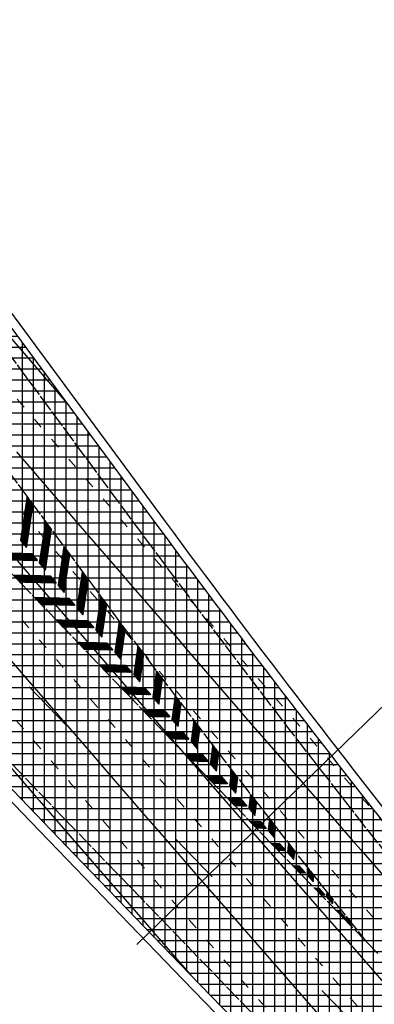
# Model space of a CAD drawing. Units: metres. Extents: x 533879 to 555682, y 6572316 to 6590873.
# Drawn here: x 554367 to 554388, y 6573648 to 6573704 of the extents above; entities that cross this region are included whole.
import ezdxf

# ---------------------------------------------------------------- set-up
doc = ezdxf.new("R2010")
doc.units = ezdxf.units.M
for name, pattern in [('ACAD_ISO03W100', [30, 12, -18]), ('Tkm_911', [1, 1, 0]), ('Tkm_921_90', [12, 3, -9]), ('Tkm_924_2', [4, 1, -3])]:
    doc.linetypes.add(name, pattern=pattern)
for name, color, linetype in [('Pr_hatch', 41, 'Continuous'), ('Pr_kate', 1, 'Continuous'), ('Pr_mulle', 36, 'Continuous'), ('Pr_teemärgis_kammjoon', 150, 'Continuous')]:
    doc.layers.add(name, color=color, linetype=linetype)
for name, color, linetype, lineweight in [('Pr_teemärgis', 150, 'Continuous', 30), ('Pr_telg_pk', 12, 'Continuous', 30), ('Pr_vert_0.05', 5, 'ACAD_ISO03W100', 18), ('Pr_vert_0.10', 5, 'Continuous', 30)]:
    doc.layers.add(name, color=color, linetype=linetype, lineweight=lineweight)
doc.styles.add('ROMANC', font='romanc.shx')
doc.linetypes.add('Tkm_911a_1', pattern='A,0.1496,["-",ROMANC,S=0.233,R=90,X=0.05,Y=-0.244],0.0001,["-",ROMANC,S=0.233,R=90,X=0.1,Y=-0.244],0.0001,["-",ROMANC,S=0.233,R=90,X=0.15,Y=-0.244],0.0001,["-",ROMANC,S=0.117,R=0,X=-0.07200000000000001,Y=-0.25],0.0001,["911a",ROMANC,S=0.06,R=90,X=0.03,Y=-0.205],0.15', length=0.2999999999999999)
pattern_1 = [(225, (0, 0), (0.0066291260736239, -0.0066291260736239), [])]

msp = doc.modelspace()

# ---------------------------------------------------------------- hatches: boundary and pattern name
at = {"layer": 'Pr_hatch'}
h = msp.add_hatch(dxfattribs=at)
h.set_pattern_fill('NET', color=21, scale=5)
h.set_pattern_definition([(0, (0, 0), (0, 0.625), []), (90, (0, 0), (-0.625, 3.827021247335479e-17), [])])
edge = h.paths.add_edge_path()
edge.add_line((553941.7712550999, 6574199.606744883), (553932.6933007125, 6574193.394599936))
edge.add_arc((557357.5579006877, 6576537.067459757), 4150.000000244297, 214.3842695057073, 215.7648906987154)
edge.add_line((553990.1561319233, 6574111.556105476), (553999.0817751669, 6574117.985171718))
edge.add_arc((557357.5579830515, 6576537.067516045), 4139.000099971816, 214.3842695048482, 215.764890664588, ccw=False)
edge = h.paths.add_edge_path()
edge.add_line((553999.0817751669, 6574117.985171718), (553990.1561319233, 6574111.556105476))
edge.add_arc((557357.5579006932, 6576537.067459758), 4150.000000249195, 215.7648906986826, 217.1455118916718)
edge.add_line((554049.5741025353, 6574031.12588159), (554058.3422522928, 6574037.768136323))
edge.add_arc((557357.5579830084, 6576537.067516043), 4139.000099935677, 215.7648906649165, 217.1455118246596, ccw=False)
edge = h.paths.add_edge_path()
edge.add_arc((557357.5579831072, 6576537.067516037), 4139.000100011088, 217.1455118237717, 217.480051817502, ccw=False)
edge.add_line((554058.3422522928, 6574037.768136323), (554049.5741025353, 6574031.125881591))
edge.add_arc((557357.5579007709, 6576537.067459762), 4150.000000312778, 217.1455118910552, 217.232607037552)
edge.add_line((554053.3871973864, 6574026.100322285), (554077.5020438785, 6573992.874805796))
edge.add_line((554077.5020438785, 6573992.874805796), (554087.281426675, 6574000.508777311))
edge.add_line((554087.281426675, 6574000.508777311), (554072.9913775597, 6574018.54730734))
edge = h.paths.add_edge_path()
edge.add_line((554143.4159217947, 6573930.236563058), (554126.8288342835, 6573950.27319724))
edge.add_line((554126.8288342835, 6573950.27319724), (554117.1711427988, 6573942.584817263))
edge.add_line((554117.1711427988, 6573942.584817263), (554142.2911738276, 6573913.222975583))
edge.add_arc((557357.5579006306, 6576537.067459785), 4150.00000021347, 219.2164436822322, 219.9067542785279)
edge.add_line((554174.136352707, 6573874.676194402), (554184.4920613561, 6573883.336985264))
edge.add_arc((557357.5579084352, 6576537.067466818), 4136.500010711133, 219.8871206272936, 219.9067542838768, ccw=False)
edge.add_line((554183.5828886679, 6573884.424461716), (554143.4159217947, 6573930.236563058))
edge = h.paths.add_edge_path()
edge.add_arc((557357.5579090235, 6576537.067466774), 4136.500011136082, 219.9067542782141, 220.6207396464359, ccw=False)
edge.add_line((554184.4920613561, 6573883.336985264), (554174.136352707, 6573874.676194402))
edge.add_arc((557357.5579006268, 6576537.06745978), 4150.000000206345, 219.9067542784929, 221.2873754715235)
edge.add_line((554239.2083104617, 6573798.747566992), (554255.1779696922, 6573812.77102212))
edge.add_line((554255.1779696922, 6573812.77102212), (554249.8277780628, 6573814.732300846))
edge.add_arc((554261.3579342688, 6573846.185527978), 33.49999998790384, 224.8153192543781, 249.86802213122542, ccw=False)
edge.add_arc((554520.2824785485, 6574103.446253188), 398.5000004889407, 220.6207396456937, 224.8153192543743, ccw=False)
edge = h.paths.add_edge_path()
edge.add_arc((554253.2857001347, 6573802.274868048), 1.900000000177749, 139.5233368897472, 221.3793118089105, ccw=False)
edge.add_line((554251.8404263248, 6573803.508230774), (554255.4271042418, 6573812.679694123))
edge.add_line((554255.4271042418, 6573812.679694123), (554255.1779696922, 6573812.77102212))
edge.add_line((554255.1779696922, 6573812.77102212), (554239.2083104617, 6573798.747566992))
edge.add_arc((557357.5579006303, 6576537.06745978), 4150.000000209494, 221.2873754715024, 222.6679966644869)
edge.add_line((554306.0908060033, 6573724.408829205), (554314.1790320657, 6573731.864068974))
edge.add_arc((557357.5588310052, 6576537.068320931), 4139.001267913683, 221.3793118061701, 222.6679967010112, ccw=False)
edge = h.paths.add_edge_path()
edge.add_line((554352.5034632043, 6573705.533246643), (554345.9762445426, 6573700.706505002))
edge.add_arc((554344.5860562653, 6573702.425613742), 2.210872746200061, 231.0600652706041, 308.96136062572134, ccw=False)
edge.add_arc((557357.5588309168, 6576537.068320923), 4139.001267842945, 222.6679967017559, 223.2573948361197, ccw=False)
edge.add_line((554314.1790320657, 6573731.864068974), (554306.0908060033, 6573724.408829205))
edge.add_arc((557357.5579006247, 6576537.06745978), 4150.000000204843, 222.6679966645287, 224.0486178575584)
edge.add_line((554374.745006844, 6573651.703142678), (554385.1271386044, 6573661.746089918))
edge.add_arc((554937.2145954373, 6574090.46562541), 699.0000000756603, 216.4896875124947, 217.8308686844476, ccw=False)
edge.add_line((554375.2438237667, 6573674.785638047), (554363.8038019089, 6573690.251761283))
edge.add_line((554363.8038019089, 6573690.251761283), (554352.5034632043, 6573705.533246643))
edge = h.paths.add_edge_path()
edge.add_arc((554558.0803334458, 6573766.030405693), 199.9999996651988, 220.5544792273196, 224.7074763502621, ccw=False)
edge.add_arc((554937.2145954281, 6574090.465625409), 699.0000000678285, 217.8308686848497, 220.5544792266553, ccw=False)
edge.add_line((554385.1271386044, 6573661.746089918), (554374.745006844, 6573651.703142678))
edge.add_arc((557357.5579006582, 6576537.067459778), 4150.000000228376, 224.0486178572261, 225.4292390502434)
edge.add_line((554445.1310518237, 6573580.672720898), (554452.8507374469, 6573588.508947915))
edge.add_arc((557357.5579004969, 6576537.067459636), 4139.000000014002, 224.8643657600387, 225.4292390504615, ccw=False)
edge.add_arc((557357.5573368812, 6576537.066900739), 4138.999206271379, 224.7074763502754, 224.8643657802082, ccw=False)
edge = h.paths.add_edge_path()
edge.add_line((554452.8507374469, 6573588.508947915), (554445.1310518237, 6573580.672720898))
edge.add_arc((557357.557900627, 6576537.06745978), 4150.000000207058, 225.4292390505605, 226.8098602435866)
edge.add_line((554517.2080742633, 6573511.358804673), (554524.7367123573, 6573519.378755324))
edge.add_arc((557357.5579004623, 6576537.067459647), 4138.999999996374, 225.429239050893, 226.8098602439834, ccw=False)
edge = h.paths.add_edge_path()
edge.add_arc((557357.5579005429, 6576537.067459622), 4139.000000034536, 226.8098602429498, 227.0206179662743, ccw=False)
edge.add_line((554524.7367123573, 6573519.378755324), (554517.2080742633, 6573511.358804673))
edge.add_arc((557357.557900465, 6576537.06745978), 4150.000000096739, 226.8098602452277, 227.0206125824778)
edge.add_arc((551890.0322653471, 6570669.633451679), 3870.01361648087, 45.76610646742148, 47.02061258130891, ccw=False)
edge.add_line((554589.7114726896, 6573442.490745013), (554597.3849607916, 6573450.372234191))
edge.add_arc((551890.0420999844, 6570669.642899765), 3880.999999651691, 45.76611321287144, 47.02061796738207)
at = {"layer": 'Pr_teemärgis'}
h = msp.add_hatch(dxfattribs=at)
h.set_pattern_fill('ANSI31', color=256, scale=0.075, angle=180, style=0)
h.set_pattern_definition(pattern_1)
h.paths.add_polyline_path([(554367.7657265584, 6573676.487601288), (554367.39339419, 6573673.999330928), (554367.7364200772, 6573673.588815711), (554368.1021272885, 6573676.032810624)])
h = msp.add_hatch(dxfattribs=at)
h.set_pattern_fill('ANSI31', color=256, scale=0.075, angle=180, style=0)
h.set_pattern_definition(pattern_1)
h.paths.add_polyline_path([(554368.8157410005, 6573675.068053934), (554368.4642895338, 6573672.719329133), (554368.8075053516, 6573672.31008321), (554369.1521417304, 6573674.613263269)])
h = msp.add_hatch(dxfattribs=at)
h.set_pattern_fill('ANSI31', color=256, scale=0.075, angle=180, style=0)
h.set_pattern_definition(pattern_1)
h.paths.add_polyline_path([(554369.8657554425, 6573673.648506581), (554369.535776752, 6573671.443282791), (554369.8791815973, 6573671.035300126), (554370.2021561726, 6573673.193715915)])
h = msp.add_hatch(dxfattribs=at)
h.set_pattern_fill('ANSI31', color=256, scale=0.075, angle=180, style=0)
h.set_pattern_definition(pattern_1)
h.paths.add_polyline_path([(554365.755899244, 6573673.303671298), (554368.016283594, 6573673.254245574), (554368.3572041086, 6573672.847114258), (554366.1469996007, 6573672.895140777)])
h = msp.add_hatch(dxfattribs=at)
h.set_pattern_fill('ANSI31', color=256, scale=0.075, angle=180, style=0)
h.set_pattern_definition(pattern_1)
h.paths.add_polyline_path([(554366.9771069986, 6573672.028407953), (554369.0818658911, 6573671.98328291), (554369.4239273182, 6573671.576268414), (554367.3683684675, 6573671.620057806)])
h = msp.add_hatch(dxfattribs=at)
h.set_pattern_fill('ANSI31', color=256, scale=0.075, angle=180, style=0)
h.set_pattern_definition(pattern_1)
h.paths.add_polyline_path([(554370.9157698847, 6573672.228959225), (554370.6078530354, 6573670.171173134), (554370.9515644365, 6573669.76430765), (554371.2521718956, 6573671.774169507)])
h = msp.add_hatch(dxfattribs=at)
h.set_pattern_fill('ANSI31', color=256, scale=0.075, angle=180, style=0)
h.set_pattern_definition(pattern_1)
h.paths.add_polyline_path([(554368.1988583372, 6573670.753665377), (554370.151049514, 6573670.712643985), (554370.4942542926, 6573670.305748828), (554368.5902796054, 6573670.345496944)])
h = msp.add_hatch(dxfattribs=at)
h.set_pattern_fill('ANSI31', color=256, scale=0.075, angle=180, style=0)
h.set_pattern_definition(pattern_1)
h.paths.add_polyline_path([(554371.9666723625, 6573670.810069547), (554371.6841286877, 6573668.898717643), (554372.0298864514, 6573668.49091754), (554372.3040608163, 6573670.356011165)])
h = msp.add_hatch(dxfattribs=at)
h.set_pattern_fill('ANSI31', color=256, scale=0.075, angle=180, style=0)
h.set_pattern_definition(pattern_1)
h.paths.add_polyline_path([(554369.4211530382, 6573669.479443794), (554371.2238457096, 6573669.442332707), (554371.568196239, 6573669.035559476), (554369.8127327346, 6573669.071458486)])
h = msp.add_hatch(dxfattribs=at)
h.set_pattern_fill('ANSI31', color=256, scale=0.075, angle=180, style=0)
h.set_pattern_definition(pattern_1)
h.paths.add_polyline_path([(554373.0209770694, 6573669.393706257), (554372.7642485253, 6573667.626358688), (554373.1108541008, 6573667.219045052), (554373.3595032735, 6573668.940495498)])
h = msp.add_hatch(dxfattribs=at)
h.set_pattern_fill('ANSI31', color=256, scale=0.075, angle=180, style=0)
h.set_pattern_definition(pattern_1)
h.paths.add_polyline_path([(554370.6439908791, 6573668.205743442), (554372.3002657993, 6573668.172353009), (554372.6457644452, 6573667.765704356), (554371.0357275758, 6573667.79794271)])
h = msp.add_hatch(dxfattribs=at)
h.set_pattern_fill('ANSI31', color=256, scale=0.075, angle=180, style=0)
h.set_pattern_definition(pattern_1)
h.paths.add_polyline_path([(554374.0788308029, 6573667.979991695), (554373.8470153161, 6573666.35551895), (554374.1944693284, 6573665.948692534), (554374.4184926281, 6573667.52763141)])
h = msp.add_hatch(dxfattribs=at)
h.set_pattern_fill('ANSI31', color=256, scale=0.075, angle=180, style=0)
h.set_pattern_definition(pattern_1)
h.paths.add_polyline_path([(554371.8673716377, 6573666.93256455), (554373.3803211885, 6573666.902708838), (554373.726970284, 6573666.496187467), (554372.2592638492, 6573666.524949913)])
h = msp.add_hatch(dxfattribs=at)
h.set_pattern_fill('ANSI31', color=256, scale=0.075, angle=180, style=0)
h.set_pattern_definition(pattern_1)
h.paths.add_polyline_path([(554375.1402269091, 6573666.568934753), (554374.9324310165, 6573665.086200788), (554375.2807340954, 6573664.679862352), (554375.4810222186, 6573666.117427788)])
h = msp.add_hatch(dxfattribs=at)
h.set_pattern_fill('ANSI31', color=256, scale=0.075, angle=180, style=0)
h.set_pattern_definition(pattern_1)
h.paths.add_polyline_path([(554373.0912950916, 6573665.659907348), (554374.4640233683, 6573665.633404155), (554374.8118252079, 6573665.227012843), (554373.4833412752, 6573665.252480374)])
h = msp.add_hatch(dxfattribs=at)
h.set_pattern_fill('ANSI31', color=256, scale=0.075, angle=180, style=0)
h.set_pattern_definition(pattern_1)
h.paths.add_polyline_path([(554376.205158711, 6573665.160544309), (554376.0204975994, 6573663.818406584), (554376.3696503812, 6573663.412556898), (554376.5470853612, 6573664.709893502)])
h = msp.add_hatch(dxfattribs=at)
h.set_pattern_fill('ANSI31', color=256, scale=0.075, angle=180, style=0)
h.set_pattern_definition(pattern_1)
h.paths.add_polyline_path([(554374.3157610185, 6573664.38777207), (554375.5513839071, 6573664.364442951), (554375.90034075, 6573663.958184529), (554374.7079595735, 6573663.980534385)])
h = msp.add_hatch(dxfattribs=at)
h.set_pattern_fill('ANSI31', color=256, scale=0.075, angle=180, style=0)
h.set_pattern_definition(pattern_1)
h.paths.add_polyline_path([(554377.2736195099, 6573663.754829222), (554377.1112170558, 6573662.55213874), (554377.4612201818, 6573662.146778578), (554377.6166753499, 6573663.305037411)])
h = msp.add_hatch(dxfattribs=at)
h.set_pattern_fill('ANSI31', color=256, scale=0.075, angle=180, style=0)
h.set_pattern_definition(pattern_1)
h.paths.add_polyline_path([(554375.5407691959, 6573663.116158947), (554376.642414462, 6573663.095829224), (554376.9925285323, 6573662.689706587), (554375.933118464, 6573662.709112235)])
h = msp.add_hatch(dxfattribs=at)
h.set_pattern_fill('ANSI31', color=256, scale=0.075, angle=180, style=0)
h.set_pattern_definition(pattern_1)
h.paths.add_polyline_path([(554378.3456025847, 6573662.351798334), (554378.2045913939, 6573661.287399678), (554378.5554455111, 6573660.882529818), (554378.6897854565, 6573661.902868346)])
h = msp.add_hatch(dxfattribs=at)
h.set_pattern_fill('ANSI31', color=256, scale=0.075, angle=180, style=0)
h.set_pattern_definition(pattern_1)
h.paths.add_polyline_path([(554376.7663194007, 6573661.845068208), (554377.737126775, 6573661.827566993), (554378.0884002581, 6573661.421583102), (554377.1588176659, 6573661.438214206)])
h = msp.add_hatch(dxfattribs=at)
h.set_pattern_fill('ANSI31', color=256, scale=0.075, angle=180, style=0)
h.set_pattern_definition(pattern_1)
h.paths.add_polyline_path([(554379.421101192, 6573660.95146047), (554379.3006226395, 6573660.024191842), (554379.6523284006, 6573659.619813072), (554379.7664089306, 6573660.503395131)])
h = msp.add_hatch(dxfattribs=at)
h.set_pattern_fill('ANSI31', color=256, scale=0.075, angle=180, style=0)
h.set_pattern_definition(pattern_1)
h.paths.add_polyline_path([(554377.9924114104, 6573660.574500084), (554378.8355326756, 6573660.559660298), (554379.1879677185, 6573660.153818173), (554378.3850568988, 6573660.167840588)])
h = msp.add_hatch(dxfattribs=at)
h.set_pattern_fill('ANSI31', color=256, scale=0.075, angle=180, style=0)
h.set_pattern_definition(pattern_1)
h.paths.add_polyline_path([(554380.5001085668, 6573659.553824442), (554380.3993128352, 6573658.762517693), (554380.7518708983, 6573658.358630806), (554380.846539, 6573659.106626568)])
h = msp.add_hatch(dxfattribs=at)
h.set_pattern_fill('ANSI31', color=256, scale=0.075, angle=180, style=0)
h.set_pattern_definition(pattern_1)
h.paths.add_polyline_path([(554379.2190450025, 6573659.304454807), (554379.9376440772, 6573659.292113203), (554380.2912427906, 6573658.88641592), (554379.6118358818, 6573658.897991667)])
h = msp.add_hatch(dxfattribs=at)
h.set_pattern_fill('ANSI31', color=256, scale=0.075, angle=180, style=0)
h.set_pattern_definition(pattern_1)
h.paths.add_polyline_path([(554380.4462199535, 6573658.034932609), (554381.0434729857, 6573658.024929772), (554381.3982374416, 6573657.61938048), (554380.8391543338, 6573657.628667727)])
h = msp.add_hatch(dxfattribs=at)
h.set_pattern_fill('ANSI31', color=256, scale=0.075, angle=180, style=0)
h.set_pattern_definition(pattern_1)
h.paths.add_polyline_path([(554381.5826179212, 6573658.158899037), (554381.5006640411, 6573657.502379717), (554381.8540750701, 6573657.098985513), (554381.9301688699, 6573657.712571444)])
h = msp.add_hatch(dxfattribs=at)
h.set_pattern_fill('ANSI31', color=256, scale=0.075, angle=180, style=0)
h.set_pattern_definition(pattern_1)
h.paths.add_polyline_path([(554381.6739360405, 6573656.765933718), (554382.1530314954, 6573656.758114104), (554382.5089637263, 6573656.352716013), (554382.0670119735, 6573656.359869056)])
h = msp.add_hatch(dxfattribs=at)
h.set_pattern_fill('ANSI31', color=256, scale=0.075, angle=180, style=0)
h.set_pattern_definition(pattern_1)
h.paths.add_polyline_path([(554382.6686224461, 6573656.766693034), (554382.6046783351, 6573656.243780417), (554382.9589429989, 6573655.840879705), (554383.017291724, 6573656.321238526)])
h = msp.add_hatch(dxfattribs=at)
h.set_pattern_fill('ANSI31', color=256, scale=0.075, angle=180, style=0)
h.set_pattern_definition(pattern_1)
h.paths.add_polyline_path([(554382.9021930404, 6573655.497458369), (554383.2663317886, 6573655.49167032), (554383.6234337888, 6573655.086426692), (554383.2954085196, 6573655.09159594)])
h = msp.add_hatch(dxfattribs=at)
h.set_pattern_fill('ANSI31', color=256, scale=0.075, angle=180, style=0)
h.set_pattern_definition(pattern_1)
h.paths.add_polyline_path([(554383.7581153098, 6573655.377215187), (554383.711357811, 6573654.986722321), (554384.0664767844, 6573654.584315914), (554384.1079007237, 6573654.93263657)])
h = msp.add_hatch(dxfattribs=at)
h.set_pattern_fill('ANSI31', color=256, scale=0.075, angle=180, style=0)
h.set_pattern_definition(pattern_1)
h.paths.add_polyline_path([(554384.1309907298, 6573654.229506789), (554384.3833861421, 6573654.225602552), (554384.7416598641, 6573653.820516717), (554384.5243436903, 6573653.823848664)])
h = msp.add_hatch(dxfattribs=at)
h.set_pattern_fill('ANSI31', color=256, scale=0.075, angle=180, style=0)
h.set_pattern_definition(pattern_1)
h.paths.add_polyline_path([(554384.8510896593, 6573653.990474237), (554384.8207045808, 6573653.731207979), (554385.1766785437, 6573653.329296695), (554385.2019890086, 6573653.546774306)])
h = msp.add_hatch(dxfattribs=at)
h.set_pattern_fill('ANSI31', color=256, scale=0.075, angle=180, style=0)
h.set_pattern_definition(pattern_1)
h.paths.add_polyline_path([(554385.3603288856, 6573652.962079207), (554385.5042069257, 6573652.959914953), (554385.8636542837, 6573652.554990299), (554385.7538172037, 6573652.556627513)])
h = msp.add_hatch(dxfattribs=at)
h.set_pattern_fill('ANSI31', color=256, scale=0.075, angle=180, style=0)
h.set_pattern_definition(pattern_1)
h.paths.add_polyline_path([(554385.9475386188, 6573652.606478913), (554385.9327207727, 6573652.477239956), (554386.2895504106, 6573652.075824625), (554386.2995496964, 6573652.163660457)])
h = msp.add_hatch(dxfattribs=at)
h.set_pattern_fill('ANSI31', color=256, scale=0.075, angle=180, style=0)
h.set_pattern_definition(pattern_1)
h.paths.add_polyline_path([(554386.5902072842, 6573651.695175857), (554386.6288066015, 6573651.694611697), (554386.9894294672, 6573651.289851678), (554386.9838287779, 6573651.289932773)])

# ---------------------------------------------------------------- linework, layer by layer
at = {"layer": 'Pr_kate', "flags": 128}
for points in [[(554097.0564877795, 6573950.631913298, 0.0011441811100896), (554108.7417526497, 6573935.949857651, 0.020898383151777), (554333.6836945838, 6573677.56095348, 0.0052428856138021), (554393.450587696, 6573615.749594658, 0.010094235791074), (554512.1078370705, 6573500.336532963), (554521.8251857971, 6573491.259325785), (554524.3540314871, 6573488.89707072, -0.0165476928155637), (554704.6740354986, 6573308.920672443, -0.0218819990334684)], [(554504.5989410259, 6573492.298095288, -0.0100515021800914), (554386.1170729732, 6573607.520867882, -0.0053837577881829), (554324.5867775019, 6573671.170063926, -0.0001576091950088), (554322.8061908764, 6573673.053293227), (554310.412, 6573685.058999998), (554301.83, 6573692.66), (554292.949, 6573700.827000001), (554284.396, 6573708.526999999), (554279.995, 6573712.43), (554275.388, 6573716.083999999), (554270.19, 6573719.307), (554246.4267606497, 6573732.696645398), (554250.4993100044, 6573739.836302), (554257.6926686977, 6573736.417883401, 0.8208257057173991), (554260.6205895656, 6573740.352022756, -0.0067250723898594), (554187.9822889015, 6573822.942692194, 0.9000956498143267)]]:
    msp.add_lwpolyline(points, format="xyb", dxfattribs=at)
at = {"layer": 'Pr_kate'}
msp.add_lwpolyline([(554142.2911738147, 6573913.222975598, 0.0340653019682916), (554528.3570808865, 6573500.931309456, -0.0061077576956608), (554596.7335486357, 6573435.636624995), (554604.394259434, 6573443.530668185, 0.0061048285726661), (554535.8561673963, 6573508.978899253, -0.0094087027442228), (554423.9228330164, 6573617.28899356, -0.0006845593826322), (554415.9387969145, 6573625.332916522, -0.0181228521891067), (554406.1227137706, 6573635.996249838, -0.0177378596409298), (554375.2438237616, 6573674.785638054), (554363.8038019089, 6573690.251761283), (554346.4200911772, 6573713.759810731), (554341.5932156746, 6573710.189455031), (554346.369395889, 6573703.732387665, -0.8783104122361024), (554343.1965109478, 6573700.705985261, -0.0081948665590263), (554251.8600354953, 6573801.018890208, -0.8339327267220692), (554254.1754706649, 6573803.95364987), (554259.8200813608, 6573800.961951851), (554263.845, 6573808.556), (554255.4271042418, 6573812.679694123), (554249.8277780585, 6573814.732300848, -0.1097505354073971), (554237.5936268177, 6573822.573927216, -0.0183043500023856), (554217.8067544046, 6573844.003221496, -0.0032010278019733), (554183.5828886679, 6573884.424461716), (554143.4159217656, 6573930.236563092)], format="xyb", dxfattribs=at)
at = {"layer": 'Pr_mulle', "flags": 128}
for points in [[(554097.9330611703, 6573950.330699078, 0.0373460089964012), (554512.4491506196, 6573500.701916406), (554524.6953449507, 6573489.262454243, -0.0550836972635953), (555075.6524254096, 6572847.469263338)], [(554596.3838468579, 6573435.2792615, 0.0061077576956706), (554528.0162133179, 6573500.565509919, -0.0340653019691946), (554141.9037922808, 6573912.906849755, -0.0340653019691946)], [(554782.773025106, 6573190.308599207), (554780.0842115883, 6573194.964674598), (554777.8410658572, 6573198.849010784), (554762.5225280798, 6573221.822333119, 0.0364593616798316), (554744.8194849463, 6573244.586396627, 0.0066314352070665), (554675.678004607, 6573319.23333628), (554625.7807374609, 6573374.329979498, 0.0096952503065259), (554516.5037467883, 6573480.493319778), (554504.2576274996, 6573491.932711824, -0.0155930695700988), (554322.4503649297, 6573672.701852947), (554310.0721343686, 6573684.692099662), (554301.4949897575, 6573692.288799292), (554292.6124971764, 6573700.457171876), (554284.0628493946, 6573708.154153978), (554279.6735269945, 6573712.046797766), (554275.0999449485, 6573715.674292621), (554269.9354220366, 6573718.876535282), (554246.1790204914, 6573732.262327847)]]:
    msp.add_lwpolyline(points, format="xyb", dxfattribs=at)
at = {"layer": 'Pr_mulle'}
msp.add_lwpolyline([(554452.8726640765, 6573589.189251936, -0.0024368323258551), (554424.2772223698, 6573617.641709006, -0.0006845593826253), (554416.2941507566, 6573625.684660247, -0.0181228521894549), (554406.5026078204, 6573636.32133523, -0.0177378596408139), (554375.6458057155, 6573675.082977097), (554364.2057838629, 6573690.549100327), (554346.8220731347, 6573714.057149779)], format="xyb", dxfattribs=at)
at = {"layer": 'Pr_teemärgis', "linetype": 'Tkm_921_90'}
for points in [[(554600.0415885682, 6573439.045422271, 0.0061065030118399), (554531.5953227885, 6573504.406405048, -0.0617039415318331), (553877.0066606865, 6574285.654430069, -0.0169272073634971), (553772.7133104728, 6574459.519760768), (553564.5443792249, 6574834.788940384, 0.0130523815759267), (553430.5708774001, 6575062.107675942), (552529.8157456596, 6576503.103487923), (551854.3225098172, 6577582.703604498), (551496.1440354153, 6578155.475136758, 0.029384717124028), (551251.0010728197, 6578500.606281018), (551079.6443013106, 6578714.09679866), (550618.2715003671, 6579284.150201403), (550384.34487631, 6579573.036797358), (550304.6450930614, 6579672.053043341), (550223.698120344, 6579772.322962972), (549683.4839837591, 6580440.655439897), (549603.9706503315, 6580538.949539929), (549241.2879518842, 6580987.022171377), (548866.9227108269, 6581450.119232303), (548324.1973834962, 6582121.830151829), (548017.2884972602, 6582500.998124762), (547906.9798026222, 6582637.453758175), (547872.0946358773, 6582680.704697179, -0.0061065030118399)], [(549961.6719496642, 6580074.725194613), (550228.5392487897, 6579744.615397751), (550376.0881558993, 6579561.971678121), (551118.5114462064, 6578644.103226682), (551245.151438503, 6578485.715432194, -0.0297443165934928), (551484.8703912541, 6578146.35596047), (551618.1780713205, 6577931.599026566), (551869.1558387514, 6577528.5533472), (552059.8866140627, 6577220.110061955), (552314.721587578, 6576806.969377638), (552833.7619537014, 6575976.516135528), (553128.9236050972, 6575504.506550021), (553403.6210505032, 6575065.721384706, -0.0133849107330633), (553552.9833795187, 6574812.301571689), (553751.0853362906, 6574454.634102339, 0.0092269365145058), (553815.8305815429, 6574342.664222886, 0.0069467338582267), (553841.8829469829, 6574300.795435808, 0.0127566188262808), (553973.758596917, 6574106.375769502, 0.0495196787159841), (554508.8653592546, 6573496.865389401), (554521.111553586, 6573485.425927239, -0.0550841185218909), (555071.3141250913, 6572844.511516035, -0.0550841185218909)]]:
    msp.add_lwpolyline(points, format="xyb", dxfattribs=at)
at = {"layer": 'Pr_teemärgis', "linetype": 'Tkm_911'}
for points in [[(553913.7689037421, 6574223.084238873, 0.0573194965432771), (554529.0388160236, 6573501.662908527, -0.0061075102706556), (554597.4299859917, 6573436.354274662, -0.0061075102706556)], [(553922.2427669102, 6574186.430957885, 0.0051667135749259), (553976.8073084458, 6574108.55931204, 0.0495196787159742), (554511.4252102296, 6573499.605765833), (554523.6714045607, 6573488.16630367, -0.0550843726628485), (555074.4127501358, 6572846.62363299, -0.0550843726628485)], [(554345.6130352139, 6573713.162845498), (554374.4398598537, 6573674.190959962, 0.0385010569778092), (554444.9175407336, 6573592.827594271)], [(554342.3971795825, 6573710.784133124), (554371.2240042221, 6573671.812247587, 0.009223522772938), (554387.0510388418, 6573651.220749401, 0.009223522772938)]]:
    msp.add_lwpolyline(points, format="xyb", dxfattribs=at)
at = {"layer": 'Pr_teemärgis', "linetype": 'Tkm_911', "flags": 128}
msp.add_lwpolyline([(554340.0427607585, 6573700.410160707, 0.0041072478849754), (554387.0510388418, 6573651.220749401)], format="xyb", dxfattribs=at)
at = {"layer": 'Pr_teemärgis'}
for points in [[(554367.7657265584, 6573676.487601288), (554367.39339419, 6573673.999330928), (554367.7364200772, 6573673.588815711), (554368.1021272885, 6573676.032810624)], [(554368.8157410005, 6573675.068053934), (554368.4642895338, 6573672.719329133), (554368.8075053516, 6573672.31008321), (554369.1521417304, 6573674.613263269)], [(554369.8657554425, 6573673.648506581), (554369.535776752, 6573671.443282791), (554369.8791815973, 6573671.035300126), (554370.2021561726, 6573673.193715915)], [(554365.755899244, 6573673.303671298), (554368.016283594, 6573673.254245574), (554368.3572041086, 6573672.847114258), (554366.1469996007, 6573672.895140777)], [(554366.9771069986, 6573672.028407953), (554369.0818658911, 6573671.98328291), (554369.4239273182, 6573671.576268414), (554367.3683684675, 6573671.620057806)], [(554370.9157698847, 6573672.228959225), (554370.6078530354, 6573670.171173134), (554370.9515644365, 6573669.76430765), (554371.2521718956, 6573671.774169507)], [(554368.1988583372, 6573670.753665377), (554370.151049514, 6573670.712643985), (554370.4942542926, 6573670.305748828), (554368.5902796054, 6573670.345496944)], [(554371.9666723625, 6573670.810069547), (554371.6841286877, 6573668.898717643), (554372.0298864514, 6573668.49091754), (554372.3040608163, 6573670.356011165)], [(554369.4211530382, 6573669.479443794), (554371.2238457096, 6573669.442332707), (554371.568196239, 6573669.035559476), (554369.8127327346, 6573669.071458486)], [(554373.0209770694, 6573669.393706257), (554372.7642485253, 6573667.626358688), (554373.1108541008, 6573667.219045052), (554373.3595032735, 6573668.940495498)], [(554370.6439908791, 6573668.205743442), (554372.3002657993, 6573668.172353009), (554372.6457644452, 6573667.765704356), (554371.0357275758, 6573667.79794271)], [(554374.0788308029, 6573667.979991695), (554373.8470153161, 6573666.35551895), (554374.1944693284, 6573665.948692534), (554374.4184926281, 6573667.52763141)], [(554371.8673716377, 6573666.93256455), (554373.3803211885, 6573666.902708838), (554373.726970284, 6573666.496187467), (554372.2592638492, 6573666.524949913)], [(554375.1402269091, 6573666.568934753), (554374.9324310165, 6573665.086200788), (554375.2807340954, 6573664.679862352), (554375.4810222186, 6573666.117427788)], [(554373.0912950916, 6573665.659907348), (554374.4640233683, 6573665.633404155), (554374.8118252079, 6573665.227012843), (554373.4833412752, 6573665.252480374)], [(554376.205158711, 6573665.160544309), (554376.0204975994, 6573663.818406584), (554376.3696503812, 6573663.412556898), (554376.5470853612, 6573664.709893502)], [(554374.3157610185, 6573664.38777207), (554375.5513839071, 6573664.364442951), (554375.90034075, 6573663.958184529), (554374.7079595735, 6573663.980534385)], [(554377.2736195099, 6573663.754829222), (554377.1112170558, 6573662.55213874), (554377.4612201818, 6573662.146778578), (554377.6166753499, 6573663.305037411)], [(554375.5407691959, 6573663.116158947), (554376.642414462, 6573663.095829224), (554376.9925285323, 6573662.689706587), (554375.933118464, 6573662.709112235)], [(554378.3456025847, 6573662.351798334), (554378.2045913939, 6573661.287399678), (554378.5554455111, 6573660.882529818), (554378.6897854565, 6573661.902868346)], [(554376.7663194007, 6573661.845068208), (554377.737126775, 6573661.827566993), (554378.0884002581, 6573661.421583102), (554377.1588176659, 6573661.438214206)], [(554379.421101192, 6573660.95146047), (554379.3006226395, 6573660.024191842), (554379.6523284006, 6573659.619813072), (554379.7664089306, 6573660.503395131)], [(554377.9924114104, 6573660.574500084), (554378.8355326756, 6573660.559660298), (554379.1879677185, 6573660.153818173), (554378.3850568988, 6573660.167840588)], [(554380.5001085668, 6573659.553824442), (554380.3993128352, 6573658.762517693), (554380.7518708983, 6573658.358630806), (554380.846539, 6573659.106626568)], [(554379.2190450025, 6573659.304454807), (554379.9376440772, 6573659.292113203), (554380.2912427906, 6573658.88641592), (554379.6118358818, 6573658.897991667)], [(554380.4462199535, 6573658.034932609), (554381.0434729857, 6573658.024929772), (554381.3982374416, 6573657.61938048), (554380.8391543338, 6573657.628667727)], [(554381.5826179212, 6573658.158899037), (554381.5006640411, 6573657.502379717), (554381.8540750701, 6573657.098985513), (554381.9301688699, 6573657.712571444)], [(554381.6739360405, 6573656.765933718), (554382.1530314954, 6573656.758114104), (554382.5089637263, 6573656.352716013), (554382.0670119735, 6573656.359869056)], [(554382.6686224461, 6573656.766693034), (554382.6046783351, 6573656.243780417), (554382.9589429989, 6573655.840879705), (554383.017291724, 6573656.321238526)], [(554382.9021930404, 6573655.497458369), (554383.2663317886, 6573655.49167032), (554383.6234337888, 6573655.086426692), (554383.2954085196, 6573655.09159594)], [(554383.7581153098, 6573655.377215187), (554383.711357811, 6573654.986722321), (554384.0664767844, 6573654.584315914), (554384.1079007237, 6573654.93263657)], [(554384.1309907298, 6573654.229506789), (554384.3833861421, 6573654.225602552), (554384.7416598641, 6573653.820516717), (554384.5243436903, 6573653.823848664)], [(554384.8510896593, 6573653.990474237), (554384.8207045808, 6573653.731207979), (554385.1766785437, 6573653.329296695), (554385.2019890086, 6573653.546774306)], [(554385.3603288856, 6573652.962079207), (554385.5042069257, 6573652.959914953), (554385.8636542837, 6573652.554990299), (554385.7538172037, 6573652.556627513)], [(554385.9475386188, 6573652.606478913), (554385.9327207727, 6573652.477239956), (554386.2895504106, 6573652.075824625), (554386.2995496964, 6573652.163660457)], [(554386.5902072842, 6573651.695175857), (554386.6288066015, 6573651.694611697), (554386.9894294672, 6573651.289851678), (554386.9838287779, 6573651.289932773)], [(554387.0474552915, 6573651.225237912), (554387.047408532, 6573651.224820841), (554387.047408532, 6573651.224820841), (554387.0474552915, 6573651.225237912)]]:
    msp.add_lwpolyline(points, close=True, dxfattribs=at)
at = {"layer": 'Pr_teemärgis', "linetype": 'Tkm_924_2'}
msp.add_lwpolyline([(554387.0510388418, 6573651.220749401, 0.0049626258581057), (554444.9175407336, 6573592.827594271, 0.0036732754559056)], format="xyb", dxfattribs=at)
at = {"layer": 'Pr_teemärgis_kammjoon', "linetype": 'Tkm_911a_1'}
msp.add_arc((557310.8782362405, 6576496.481431423), 4108.499999980676, 223.7948367264366, 226.9507370262725, dxfattribs=at)
at = {"layer": 'Pr_telg_pk'}
msp.add_line((554374.0262567489, 6573651.007874168), (554417.1512624399, 6573692.723984772), dxfattribs=at)
at = {"layer": 'Pr_vert_0.05', "ltscale": 0.05, "flags": 128}
for points, elevation in [([(554267.31479007, 6573783.575423798), (554270.4246004221, 6573779.701551971), (554270.5000825464, 6573779.607781861), (554273.5555706847, 6573775.810958607), (554273.7071561064, 6573775.623110504), (554276.6914348996, 6573771.923907441), (554276.9193503108, 6573771.642164728), (554279.8321890765, 6573768.040404608), (554280.1366608382, 6573767.664951078), (554282.9778292164, 6573764.160456258), (554283.359083357, 6573763.691476114), (554286.1283513133, 6573760.284068525), (554286.5866135285, 6573759.721746372), (554289.2837513529, 6573756.411247537), (554289.8192470053, 6573755.755768399), (554292.4440253145, 6573752.541999427), (554293.0569794318, 6573751.793548724), (554295.6091691678, 6573748.676330312), (554296.2998064429, 6573747.835093883), (554298.7791788764, 6573744.814246317), (554299.5477236671, 6573743.880410395), (554301.9540503953, 6573740.955753557), (554302.8007267236, 6573739.929504784), (554305.1337796726, 6573737.100858132), (554306.058811223, 6573735.982383562), (554308.3183626478, 6573733.249566154), (554309.3219727678, 6573732.039053237), (554311.5077952537, 6573729.401883721), (554312.5902069525, 6573728.09952032), (554314.7020734147, 6573725.55781693), (554316.7193478346, 6573723.13588459), (554317.901193048, 6573721.717371873), (554319.8476005128, 6573719.386239197), (554321.1051500632, 6573717.880554632), (554322.9804748142, 6573715.640047218), (554324.3139403617, 6573714.047371289), (554326.1179669579, 6573711.897314343), (554327.5275598379, 6573710.217827927), (554329.260073156, 6573708.158046262), (554330.7460043778, 6573706.391930617), (554332.4067896139, 6573704.422248662), (554333.9692698611, 6573702.569685427), (554335.5581125299, 6573700.689927224), (554337.1973521586, 6573698.751098418), (554338.9181640397, 6573696.720742327), (554340.7266065921, 6573694.592061014), (554343.6679506432, 6573691.124923173), (554344.4303497628, 6573690.229310037), (554346.9104585347, 6573687.317347046), (554347.6549504536, 6573686.444915377), (554350.1577666497, 6573683.513453307), (554350.883297864, 6573682.665325606), (554353.4098708212, 6573679.713247996), (554354.115242319, 6573678.890707842), (554356.6667668747, 6573675.91673715), (554357.350658141, 6573675.121199667), (554359.9284506284, 6573672.123926803), (554360.5893727185, 6573671.356991776), (554363.1949178929, 6573668.334822972), (554363.831135979, 6573667.598362638), (554366.4661644711, 6573664.549431689), (554367.0747379668, 6573663.846695954), (554369.7421861584, 6573660.767758963), (554370.3195532113, 6573660.102688958), (554373.0229787426, 6573656.989810809), (554373.5653452825, 6573656.366585173), (554376.3085380037, 6573653.215593233), (554376.8118879028, 6573652.638614032), (554379.5988597148, 6573649.445112236), (554380.0589717984, 6573648.918983234), (554382.893939641, 6573645.678373817), (554383.3064126499, 6573645.207869898), (554386.1937735394, 6573641.915383968), (554386.554060085, 6573641.505410708), (554389.4983571608, 6573638.156148681), (554389.8018075465, 6573637.811691201), (554392.8076862473, 6573634.400673933), (554393.0496027672, 6573634.126734503), (554396.1217565341, 6573630.648965706), (554396.2973706186, 6573630.450589231), (554399.4405637487, 6573626.901029971), (554399.5447011695, 6573626.783680574), (554402.7641036111, 6573623.156872701), (554402.7931331639, 6573623.124239532), (554404.0287590339, 6573621.735622482)], 43.14999999999995), ([(554318.9636952789, 6573726.683104805), (554320.7925418481, 6573724.487398257), (554320.8358250975, 6573724.435447427), (554323.9191632409, 6573720.742659347), (554324.0365051937, 6573720.602163914), (554327.0504003468, 6573717.001371877), (554327.242014318, 6573716.772510352), (554330.1862493872, 6573713.263541536), (554330.4523483698, 6573712.946492813), (554333.3267065769, 6573709.529174008), (554333.6675032398, 6573709.124117361), (554336.4717681236, 6573705.79827497), (554336.8874748122, 6573705.305390063), (554339.6214302275, 6573702.070850095), (554340.1122589627, 6573701.490316978), (554340.6275124404, 6573700.882378338), (554341.1690047, 6573700.244998701), (554346.5762484646, 6573693.871157647), (554347.9778110883, 6573692.224699946), (554349.81544553, 6573690.067083498), (554351.2200003439, 6573688.421158175), (554353.0594386018, 6573686.266687746), (554354.4674928683, 6573684.620707807), (554356.3082235181, 6573682.469976428), (554357.7202976493, 6573680.823343867), (554359.5617961093, 6573678.676955571), (554360.9785175275, 6573677.028952375), (554362.8201521983, 6573674.887631206), (554364.2422226835, 6573673.237458392), (554366.0832876007, 6573671.102009349), (554367.5113878767, 6573669.448898197), (554369.3511981237, 6573667.320096018), (554370.7838072934, 6573665.665824733), (554372.623879568, 6573663.541897223), (554374.0583435203, 6573661.88953597), (554375.9013277262, 6573659.767418976), (554377.3346689758, 6573658.120387037), (554379.1835383832, 6573655.996667272), (554380.6124414072, 6573654.358746368), (554382.4705073165, 6573652.229648112), (554383.8913082161, 6573650.604990588), (554385.7622302969, 6573648.466367489), (554387.1709121893, 6573646.859497854), (554389.0587030858, 6573644.706831387), (554390.4508987603, 6573643.122639557), (554392.359921439, 6573640.951045795), (554393.7309248653, 6573639.394770339), (554395.6658811036, 6573637.199016687), (554397.0106693693, 6573635.676216463), (554398.9765778196, 6573633.450750035), (554400.2891884207, 6573631.968004133), (554402.2920073192, 6573629.706251811), (554403.5589469777, 6573628.278574765), (554405.6121653274, 6573625.965527976), (554406.8183766304, 6573624.60958237), (554408.9370475619, 6573622.22858449), (554410.0701594494, 6573620.957899323), (554412.2666497325, 6573618.495427308), (554414.5722717022, 6573615.916852367), (554415.6009675412, 6573614.766062378), (554417.9904594182, 6573612.100159608), (554418.9399966836, 6573611.040495642), (554419.846908199, 6573610.030844707), (554422.2837328468, 6573607.318733044), (554424.841605155, 6573604.478770457), (554425.6321717107, 6573603.600780516), (554428.2745538296, 6573600.674086716), (554428.985308948, 6573599.886643989), (554429.6641509196, 6573599.136372147), (554432.3431402236, 6573596.176329385), (554435.1551793631, 6573593.076772481), (554435.7056611953, 6573592.469842627), (554436.2314228286, 6573591.891565675), (554439.0728675132, 6573588.767189628), (554442.0554111461, 6573585.495571291), (554442.44475482, 6573585.068376297), (554442.8166120657, 6573584.661351153), (554445.8213187507, 6573581.373408541), (554448.9752114691, 6573577.930533523), (554449.2025549336, 6573577.682292262), (554452.4424380135, 6573574.154091642), (554452.5884589888, 6573573.995033352), (554452.7279204578, 6573573.84348615), (554455.9790265292, 6573570.311637702), (554456.04061364, 6573570.244875059), (554458.6578344372, 6573567.408515383)], 43.04999999999996), ([(554388.2288872866, 6573657.781470737), (554388.2138025207, 6573657.798719867), (554388.2135484159, 6573657.799011035), (554384.9335391419, 6573661.558815353), (554384.8733163628, 6573661.627990766), (554381.6580256933, 6573665.322635308), (554381.5359241382, 6573665.463229993), (554378.3872663869, 6573669.090173747), (554378.201945947, 6573669.304082291), (554375.1212654285, 6573672.861424675), (554374.871891672, 6573673.149969323), (554371.8600270157, 6573676.636382097), (554371.547922614, 6573676.998391627), (554368.6035553379, 6573680.415040012), (554368.2342363008, 6573680.844457794), (554365.3518545785, 6573684.197392413), (554364.9304083096, 6573684.688615925), (554362.1049289119, 6573687.98343329), (554361.6358828772, 6573688.531472203), (554358.8627825059, 6573691.773156627), (554358.3501001245, 6573692.373643773), (554355.6254195203, 6573695.566556403), (554355.0727337394, 6573696.215479772), (554352.3928441075, 6573699.64818537), (554350.1872855318, 6573702.774663009), (554343.5722384254, 6573711.653303677)], 42.84999999999995), ([(554345.9994254989, 6573700.725512065), (554349.484546286, 6573696.617392121), (554351.5252724139, 6573694.22008986), (554352.720432525, 6573692.816819951), (554354.7850502342, 6573690.397400976), (554355.9611105538, 6573689.019922187), (554358.0516878727, 6573686.576090006), (554359.206576215, 6573685.226704859), (554361.3253529795, 6573682.755979897), (554362.4568253438, 6573681.437173992), (554364.6063769142, 6573678.936705086), (554365.7118537681, 6573677.651335609), (554367.8950726487, 6573675.117925012), (554368.9716573079, 6573673.869195722), (554371.1916397744, 6573671.299433758), (554372.2362317761, 6573670.090760347), (554374.4928766203, 6573667.484953512), (554375.5055729775, 6573666.316035486), (554377.7971338291, 6573663.676382984), (554378.7796767097, 6573662.545027142), (554381.1039926693, 6573659.874188901), (554382.0585387625, 6573658.777741312), (554384.4129949115, 6573656.078878703), (554385.3421549187, 6573655.01418399), (554387.7236446337, 6573652.290997943), (554388.6305209529, 6573651.25436116), (554391.0354117285, 6573648.511125811), (554391.9236326325, 6573647.498278808), (554394.3477374357, 6573644.739868409), (554395.2214857175, 6573643.745942907), (554397.6600421839, 6573640.97784948), (554398.5240759599, 6573639.99735944), (554400.971735971, 6573637.225698423), (554401.8313991049, 6573636.252534362), (554404.2810062229, 6573633.485419038), (554405.1434508895, 6573632.51147365), (554407.573192786, 6573629.773468955), (554408.4602270437, 6573628.774183251), (554410.8436200967, 6573626.094925207), (554411.7817232899, 6573625.040669127), (554414.0954513614, 6573622.446026911), (554415.1079353428, 6573621.310937222), (554416.170724161, 6573620.122329268), (554418.4388589096, 6573617.584993483), (554419.5838438785, 6573616.307559302), (554421.7744896904, 6573613.862843849), (554423.8667950543, 6573611.533511789), (554425.1148233777, 6573610.144494251), (554426.4248466869, 6573608.689997412), (554428.4598556561, 6573606.429950624), (554429.8527204461, 6573604.887218135), (554431.8095822032, 6573602.719218891), (554433.6785802015, 6573600.653559092), (554435.1639986893, 6573599.012304969), (554436.7231892839, 6573597.293694478), (554438.5231007761, 6573595.309214777), (554440.2421845872, 6573593.418421531), (554441.8868841196, 6573591.609954221), (554443.6132552664, 6573589.716259377), (554445.2553443672, 6573587.914529209), (554446.8236830129, 6573586.197867056), (554448.6284771591, 6573584.22294564), (554450.522880744, 6573582.154963193), (554452.0062781281, 6573580.535209407), (554453.9850164921, 6573578.380382907), (554455.3887428996, 6573576.851326408), (554456.7294115704, 6573575.394475369), (554458.7758670918, 6573573.171302519), (554460.0402331871, 6573571.800684228), (554462.1676463147, 6573569.495143625), (554464.4006589361, 6573567.080988556), (554465.5640761718, 6573565.822855601), (554466.6752202638, 6573564.624144132), (554468.965152259, 6573562.154444317), (554469.9993775989, 6573561.041406185), (554472.3708701644, 6573558.489915637), (554473.3279720371, 6573557.462363633), (554475.781225469, 6573554.829275426), (554478.3562200828, 6573552.072171646), (554479.1962137464, 6573551.172529536), (554479.9984558986, 6573550.315386686), (554482.615830563, 6573547.519683817), (554483.3403371428, 6573546.747463256), (554486.0400714773, 6573543.870744113), (554488.873752108, 6573540.858559192), (554489.4689320412, 6573540.225716268), (554491.4983842368, 6573538.072845528), (554491.8722397535, 6573537.676146917), (554492.0315658731, 6573537.512563169), (554492.9188094157, 6573536.601785414), (554493.4276347833, 6573536.080180082), (554496.4114972507, 6573533.021968672), (554499.4985220721, 6573529.865631388), (554499.9086530493, 6573529.446212789), (554500.3060204115, 6573529.040823801), (554503.4102720958, 6573525.874523332), (554506.6218293793, 6573522.606647408), (554506.9163496679, 6573522.306905874), (554510.1903813552, 6573518.983478944), (554510.4268810361, 6573518.743365967), (554513.7635255622, 6573515.364533913), (554513.9418614643, 6573515.183909163), (554514.1146453685, 6573515.009328327), (554517.4612862092, 6573511.628541015), (554517.5775782958, 6573511.511322312), (554520.9851505209, 6573508.077267063), (554524.5104615596, 6573504.533097478), (554524.5134496421, 6573504.530092844), (554524.5163446735, 6573504.527188775), (554524.6933757432, 6573504.34963959)], 42.94999999999997)]:
    msp.add_lwpolyline(points, dxfattribs=dict(at, elevation=elevation))
at = {"layer": 'Pr_vert_0.10', "flags": 128}
for points, elevation in [([(554370.108099134, 6573681.728784752), (554370.0494061228, 6573681.796892216), (554370.0481659943, 6573681.798334148), (554366.7993691956, 6573685.577501623), (554366.732935975, 6573685.654933938), (554363.5541052604, 6573689.361797506), (554363.4279803793, 6573689.509163303), (554360.3136184819, 6573693.149773847), (554360.1326250696, 6573693.361765172), (554357.077913018, 6573696.941424628), (554356.8464644022, 6573697.213174728), (554353.8469930182, 6573700.73674383), (554352.7025979474, 6573702.085710622), (554345.0257196728, 6573712.728418428)], 42.79999999999996), ([(554367.157704553, 6573679.033187811), (554369.7214976314, 6573676.058158318), (554370.4158421617, 6573675.252788913), (554373.0317657233, 6573672.22470154), (554373.6787486023, 6573671.476092513), (554376.3474112836, 6573668.3945179), (554376.9464196821, 6573667.703104616), (554379.6665289836, 6573664.569806489), (554380.2188512015, 6573663.933831226), (554382.988654516, 6573660.751089834), (554383.4960389521, 6573660.168278333), (554386.3132716636, 6573656.93894487), (554386.7779787196, 6573656.406451928), (554389.6398128425, 6573653.134001617)], 42.89999999999997), ([(554366.0686476661, 6573674.177691703), (554367.5274724542, 6573672.485602535), (554369.3515138256, 6573670.374165979), (554370.7937149497, 6573668.705428182), (554372.6383419569, 6573666.575389123), (554374.0647262727, 6573664.928966353), (554375.9277386747, 6573662.782959477), (554377.3405022179, 6573661.156223058), (554379.2193308225, 6573658.99728797), (554380.6210385729, 6573657.387204292), (554382.5127181594, 6573655.218812533), (554383.9063311176, 6573653.621916053), (554385.807476425, 6573651.447994265), (554387.196375625, 6573649.860364326), (554389.103161959, 6573647.685311832)], 42.99999999999996), ([(554365.6712619278, 6573668.523630418), (554367.9086812974, 6573665.934763853), (554368.92927263, 6573664.756260343), (554371.1830328632, 6573662.154828094), (554372.1889483657, 6573660.996112464), (554374.4621532344, 6573658.378614892), (554375.450007129, 6573657.243486103), (554377.7460381932, 6573654.606130253), (554378.712164655, 6573653.498680202), (554381.0346835158, 6573650.837380173), (554381.9751400072, 6573649.761986911), (554384.328084969, 6573647.072370651)], 43.09999999999996), ([(554365.2202033033, 6573662.937131564), (554368.3013394537, 6573659.380689832), (554368.4501580568, 6573659.209265453), (554371.5838042508, 6573655.601006722), (554371.6806834355, 6573655.489684239), (554374.871037814, 6573651.825056211), (554374.9116111506, 6573651.778547866), (554377.0946778065, 6573649.277041658)], 43.19999999999995)]:
    msp.add_lwpolyline(points, dxfattribs=dict(at, elevation=elevation))

doc.saveas('drawing.dxf')
